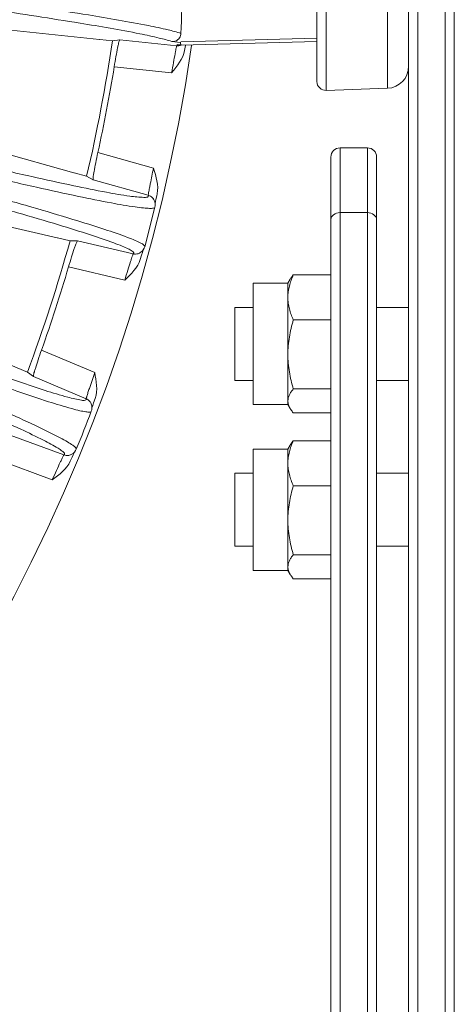
# Model space of a CAD drawing. Units: millimetres. Extents: x 15 to 1170, y 18 to 824.
# Drawn here: x 236 to 259, y 231 to 285 of the extents above; entities that cross this region are included whole.
import ezdxf

# ---------------------------------------------------------------- set-up
doc = ezdxf.new("R2010")
doc.units = ezdxf.units.MM
doc.layers.add('SLD-0', color=7, linetype='Continuous')

msp = doc.modelspace()

# ---------------------------------------------------------------- linework, layer by layer
at = {"layer": 'SLD-0', "lineweight": 0}
for p, q in [((257.273, 134.018), (257.273, 314.588)), ((258.773, 314.588), (258.773, 134.018)), ((256.773, 134.105), (256.773, 314.088)), ((259.273, 314.088), (259.273, 134.105)), ((252.273, 281.405), (252.273, 312.77)), ((251.755, 281.888), (251.755, 312.288)), ((255.615, 312.654), (255.615, 281.522)), ((251.748, 312.088), (251.748, 282.087)), ((256.773, 291.767), (256.773, 282.721)), ((239.867, 284.195), (229.407, 285.285)), ((244.309, 284.055), (251.748, 284.253)), ((239.881, 284.193), (240.579, 284.121)), ((240.579, 284.121), (240.983, 284.17)), ((244.096, 283.846), (240.983, 284.17)), ((243.82, 284.077), (244.305, 284.025)), ((244.306, 284.025), (244.305, 284.025)), ((244.305, 284.025), (244.305, 284.025)), ((244.307, 284.025), (244.306, 284.025)), ((244.306, 284.025), (244.306, 284.025)), ((244.307, 284.024), (244.307, 284.025)), ((244.308, 284.024), (244.307, 284.024)), ((244.324, 283.879), (251.748, 284.074)), ((244.52, 283.594), (244.565, 283.864)), ((243.815, 282.367), (240.676, 282.694)), ((251.748, 282.105), (251.748, 282.087)), ((251.748, 282.087), (251.755, 281.888)), ((252.273, 281.405), (255.615, 281.522)), ((228.35, 279.741), (238.476, 276.904)), ((239.781, 278.001), (242.82, 277.15)), ((252.523, 201.775), (252.523, 277.762)), ((254.523, 278.262), (253.023, 278.262)), ((253.023, 202.164), (253.023, 278.262)), ((254.523, 278.262), (254.523, 202.164)), ((255.023, 277.76), (255.023, 175.352)), ((239.166, 276.71), (238.489, 276.9)), ((239.523, 276.516), (239.166, 276.71)), ((239.523, 276.516), (242.536, 275.671)), ((237.562, 273.343), (227.322, 275.735)), ((242.956, 275.432), (243.001, 275.643)), ((243.001, 275.643), (243.024, 275.749)), ((242.814, 275.472), (242.817, 275.468)), ((242.828, 275.451), (242.814, 275.472)), ((242.864, 275.385), (242.828, 275.451)), ((242.894, 275.306), (242.864, 275.385)), ((242.913, 275.208), (242.894, 275.306)), ((242.901, 275.022), (242.914, 275.097)), ((242.912, 275.218), (242.933, 275.323)), ((242.914, 275.097), (242.913, 275.208)), ((242.933, 275.323), (242.956, 275.432)), ((242.346, 272.86), (242.901, 275.023)), ((242.901, 275.021), (242.901, 275.022)), ((254.523, 274.722), (253.023, 274.722)), ((237.575, 273.34), (238.259, 273.18)), ((238.259, 273.18), (238.666, 273.179)), ((241.714, 272.467), (238.666, 273.179)), ((242.053, 272.508), (242.072, 272.518)), ((242.053, 272.508), (242.057, 272.51)), ((242.072, 272.518), (242.135, 272.558)), ((242.103, 272.164), (242.174, 272.401)), ((242.135, 272.558), (242.2, 272.612)), ((242.174, 272.401), (242.215, 272.538)), ((242.2, 272.612), (242.265, 272.688)), ((242.215, 272.538), (242.24, 272.619)), ((242.24, 272.619), (242.254, 272.663)), ((242.254, 272.663), (242.261, 272.683)), ((242.265, 272.688), (242.32, 272.785)), ((242.32, 272.785), (242.346, 272.86)), ((242.346, 272.859), (242.346, 272.86)), ((241.25, 271.035), (238.177, 271.753)), ((252.523, 271.315), (250.469, 271.315)), ((248.273, 270.861), (250.173, 270.861)), ((248.273, 270.861), (248.273, 264.227)), ((250.173, 270.861), (250.298, 271.077)), ((250.173, 270.861), (250.173, 264.227)), ((235.928, 266.006), (225.577, 270.367)), ((256.773, 269.794), (256.773, 269.544)), ((247.273, 269.544), (248.273, 269.544)), ((247.273, 269.544), (247.273, 265.544)), ((255.023, 269.544), (256.773, 269.544)), ((252.523, 268.854), (250.469, 268.854)), ((236.7, 267.209), (239.608, 265.983)), ((236.258, 265.768), (235.928, 266.006)), ((236.258, 265.768), (239.142, 264.552)), ((247.273, 265.544), (248.273, 265.544)), ((255.023, 265.544), (256.773, 265.544)), ((252.523, 265.082), (250.469, 265.082)), ((239.393, 264.32), (239.395, 264.316)), ((239.404, 264.297), (239.393, 264.32)), ((239.431, 264.228), (239.404, 264.297)), ((239.5, 264.181), (239.549, 264.325)), ((239.549, 264.325), (239.635, 264.569)), ((239.422, 263.862), (239.423, 263.863)), ((239.423, 263.863), (239.445, 263.935)), ((239.451, 264.145), (239.431, 264.228)), ((239.445, 263.935), (239.458, 264.046)), ((239.458, 264.046), (239.451, 264.145)), ((239.457, 264.055), (239.5, 264.181)), ((248.273, 264.227), (250.173, 264.227)), ((250.173, 264.227), (250.298, 264.01)), ((252.523, 263.772), (250.469, 263.772)), ((237.924, 261.476), (234.99, 262.565)), ((252.523, 262.253), (250.469, 262.253)), ((238.425, 261.559), (238.499, 261.627)), ((238.466, 261.561), (238.485, 261.603)), ((238.485, 261.603), (238.494, 261.622)), ((238.499, 261.627), (238.566, 261.716)), ((238.566, 261.716), (238.601, 261.787)), ((238.601, 261.786), (238.601, 261.787)), ((248.273, 261.798), (250.173, 261.798)), ((248.273, 261.798), (248.273, 255.165)), ((250.173, 261.798), (250.298, 262.015)), ((250.173, 261.798), (250.173, 255.165)), ((237.284, 260.114), (234.326, 261.211)), ((238.266, 261.474), (238.286, 261.482)), ((238.266, 261.474), (238.271, 261.476)), ((238.272, 261.127), (238.373, 261.353)), ((238.286, 261.482), (238.354, 261.513)), ((238.354, 261.513), (238.425, 261.559)), ((238.373, 261.353), (238.431, 261.484)), ((238.431, 261.484), (238.466, 261.561)), ((256.773, 260.732), (256.773, 260.482)), ((247.273, 260.482), (248.273, 260.482)), ((247.273, 260.482), (247.273, 256.482)), ((255.023, 260.482), (256.773, 260.482)), ((252.523, 259.791), (250.469, 259.791)), ((247.273, 256.482), (248.273, 256.482)), ((255.023, 256.482), (256.773, 256.482)), ((252.523, 256.02), (250.469, 256.02)), ((248.273, 255.165), (250.173, 255.165)), ((250.173, 255.165), (250.298, 254.948)), ((252.523, 254.71), (250.469, 254.71))]:
    msp.add_line(p, q, dxfattribs=at)
for centre, radius, start, end in [((152.473, 297.088), 93.37, 188.12622, 351.855), ((152.473, 297.088), 89.056, 346.77256, 351.62744), ((152.473, 297.088), 89.37, 347.66816, 350.73184), ((255.573, 282.721), 1.2, 272, 0.0004), ((252.255, 281.905), 0.5, 182, 272), ((253.023, 277.762), 0.5, 90, 180), ((254.523, 277.762), 0.5, 0, 90), ((242.405, 275.192), 0.496, 34.3665, 43.567), ((242.402, 275.19), 0.5, 25.439, 33.8685), ((152.473, 297.088), 89.056, 339.57256, 344.42744), ((241.829, 272.951), 0.496, 287.6415, 296.8233), ((152.473, 297.088), 89.37, 340.46816, 343.53184), ((238.951, 264.093), 0.496, 27.1665, 36.367), ((238.948, 264.092), 0.5, 18.239, 26.6685), ((152.473, 297.088), 93.082, 337.71266, 339.08766), ((238.099, 261.942), 0.496, 280.4415, 289.6233)]:
    msp.add_arc(centre, radius, start, end, dxfattribs=at)
for points, knots in [([(244.477, 288.267), (244.462, 287.9), (244.412, 286.651), (244.355, 285.403), (244.324, 284.521)], [0, 0, 0, 0, 0.294145, 1, 1, 1, 1]), ([(244.324, 284.521), (244.093, 284.599), (243.5, 284.75), (241.816, 285.103), (238.774, 285.616), (234.025, 286.337), (230.366, 286.848), (228.295, 287.131)], [0, 0, 0, 0, 0.044889, 0.112845, 0.317872, 0.614158, 1, 1, 1, 1]), ([(243.82, 284.077), (243.598, 284.155), (243.018, 284.304), (241.352, 284.658), (238.314, 285.171), (233.547, 285.896), (229.866, 286.41), (227.78, 286.695)], [0, 0, 0, 0, 0.043372, 0.110239, 0.314402, 0.611571, 1, 1, 1, 1]), ([(244.324, 284.521), (244.321, 284.439), (244.269, 284.247), (244.1, 284.119), (243.996, 284.09)], [0, 0, 0, 0, 0.433033, 1, 1, 1, 1]), ([(240.676, 282.694), (240.707, 282.882), (240.766, 283.229), (240.841, 283.639), (240.898, 283.901), (240.929, 284.043), (240.957, 284.117), (240.971, 284.169), (240.983, 284.17)], [0, 0, 0, 0, 0.377946, 0.699442, 0.823681, 0.917023, 0.976176, 1, 1, 1, 1]), ([(243.815, 282.367), (243.849, 282.554), (243.912, 282.9), (243.984, 283.31), (244.037, 283.573), (244.058, 283.715), (244.086, 283.79), (244.086, 283.841), (244.096, 283.846)], [0, 0, 0, 0, 0.378655, 0.701232, 0.82586, 0.919354, 0.978106, 1, 1, 1, 1]), ([(244.096, 283.846), (244.105, 283.852), (244.121, 283.865), (244.128, 283.886), (244.127, 283.895)], [0, 0, 0, 0, 0.564289, 1, 1, 1, 1]), ([(244.125, 283.906), (244.144, 283.904), (244.208, 283.898), (244.272, 283.892), (244.318, 283.888)], [0, 0, 0, 0, 0.293673, 1, 1, 1, 1]), ([(244.127, 283.895), (244.127, 283.897), (244.126, 283.9), (244.125, 283.904), (244.125, 283.906)], [0, 0, 0, 0, 0.489536, 1, 1, 1, 1]), ([(244.308, 284.024), (244.307, 283.988), (244.311, 283.954), (244.311, 283.879), (244.324, 283.879)], [0, 0, 0, 0, 0.737456, 1, 1, 1, 1]), ([(226.318, 279.029), (227.575, 278.719), (229.927, 278.146), (233.211, 277.365), (236.003, 276.724), (238.29, 276.221), (240.083, 275.865), (241.345, 275.632), (242.118, 275.563), (242.445, 275.549), (242.552, 275.604), (242.551, 275.632)], [0, 0, 0, 0, 0.233451, 0.436483, 0.608675, 0.749675, 0.859211, 0.93711, 0.983395, 0.994947, 1, 1, 1, 1]), ([(226.636, 278.433), (227.884, 278.126), (230.221, 277.557), (233.486, 276.78), (236.266, 276.14), (238.557, 275.639), (240.349, 275.275), (241.538, 275.067), (242.231, 274.976), (242.575, 274.954), (242.772, 274.954), (242.892, 274.99), (242.901, 275.021)], [0, 0, 0, 0, 0.231401, 0.432974, 0.604308, 0.745058, 0.854959, 0.933837, 0.961637, 0.98172, 0.994234, 1, 1, 1, 1]), ([(239.523, 276.516), (239.512, 276.521), (239.519, 276.575), (239.52, 276.654), (239.543, 276.797), (239.587, 277.062), (239.668, 277.471), (239.74, 277.815), (239.781, 278.001)], [0, 0, 0, 0, 0.023827, 0.082987, 0.176341, 0.30059, 0.622082, 1, 1, 1, 1]), ([(241.747, 272.532), (241.731, 272.572), (241.622, 272.65), (241.41, 272.765), (241.071, 272.91), (240.388, 273.172), (239.225, 273.562), (237.472, 274.106), (235.24, 274.762), (232.537, 275.528), (229.366, 276.401), (227.096, 277.014), (225.884, 277.338)], [0, 0, 0, 0, 0.0078, 0.022517, 0.044535, 0.073942, 0.155002, 0.265682, 0.405811, 0.575131, 0.773321, 1, 1, 1, 1]), ([(242.346, 272.86), (242.354, 272.89), (242.268, 272.982), (242.096, 273.074), (241.787, 273.221), (241.137, 273.475), (239.996, 273.865), (238.251, 274.41), (236.002, 275.074), (233.256, 275.853), (230.017, 276.747), (227.693, 277.374), (226.45, 277.707)], [0, 0, 0, 0, 0.005674, 0.018075, 0.038057, 0.065772, 0.144536, 0.254393, 0.395173, 0.566607, 0.768352, 1, 1, 1, 1]), ([(242.604, 276.072), (242.619, 276.148), (242.69, 276.507), (242.763, 276.866), (242.82, 277.15)], [0, 0, 0, 0, 0.211198, 1, 1, 1, 1]), ([(242.536, 275.671), (242.531, 275.677), (242.544, 275.711), (242.543, 275.737), (242.546, 275.757)], [0, 0, 0, 0, 0.274189, 1, 1, 1, 1]), ([(242.551, 275.632), (242.551, 275.639), (242.548, 275.653), (242.541, 275.665), (242.536, 275.671)], [0, 0, 0, 0, 0.447683, 1, 1, 1, 1]), ([(242.546, 275.757), (242.549, 275.777), (242.567, 275.882), (242.588, 275.986), (242.604, 276.072)], [0, 0, 0, 0, 0.185234, 1, 1, 1, 1]), ([(252.523, 274.34), (252.523, 274.442), (252.662, 274.665), (252.899, 274.722), (253.023, 274.722)], [0, 0, 0, 0, 0.453103, 1, 1, 1, 1]), ([(255.023, 274.34), (255.023, 274.442), (254.883, 274.665), (254.646, 274.722), (254.523, 274.722)], [0, 0, 0, 0, 0.453103, 1, 1, 1, 1]), ([(238.177, 271.753), (238.231, 271.936), (238.333, 272.272), (238.459, 272.67), (238.548, 272.923), (238.597, 273.059), (238.634, 273.129), (238.654, 273.179), (238.666, 273.179)], [0, 0, 0, 0, 0.377946, 0.699442, 0.823681, 0.917023, 0.976176, 1, 1, 1, 1]), ([(241.25, 271.035), (241.307, 271.216), (241.412, 271.552), (241.535, 271.949), (241.621, 272.204), (241.66, 272.342), (241.697, 272.413), (241.703, 272.463), (241.714, 272.467)], [0, 0, 0, 0, 0.378655, 0.701232, 0.82586, 0.919354, 0.978106, 1, 1, 1, 1]), ([(241.714, 272.467), (241.727, 272.474), (241.752, 272.49), (241.751, 272.521), (241.747, 272.532)], [0, 0, 0, 0, 0.546153, 1, 1, 1, 1]), ([(250.469, 271.315), (250.381, 271.119), (250.268, 270.816), (250.187, 270.399), (250.173, 270.189), (250.173, 270.085)], [0, 0, 0, 0, 0.506937, 0.754612, 1, 1, 1, 1]), ([(250.296, 271.074), (250.308, 271.095), (250.36, 271.179), (250.421, 271.258), (250.469, 271.315)], [0, 0, 0, 0, 0.240258, 1, 1, 1, 1]), ([(223.472, 269.916), (224.681, 269.451), (226.943, 268.588), (230.103, 267.401), (232.792, 266.415), (234.998, 265.63), (236.732, 265.052), (237.955, 264.662), (238.714, 264.498), (239.036, 264.443), (239.149, 264.484), (239.152, 264.512)], [0, 0, 0, 0, 0.23345, 0.436482, 0.608674, 0.749674, 0.85921, 0.937109, 0.983395, 0.994947, 1, 1, 1, 1]), ([(250.173, 270.085), (250.173, 269.98), (250.187, 269.771), (250.268, 269.353), (250.381, 269.05), (250.469, 268.854)], [0, 0, 0, 0, 0.245388, 0.493063, 1, 1, 1, 1]), ([(223.713, 269.285), (224.913, 268.824), (227.16, 267.966), (230.302, 266.786), (232.98, 265.803), (235.19, 265.019), (236.922, 264.433), (238.076, 264.078), (238.752, 263.901), (239.09, 263.836), (239.286, 263.811), (239.41, 263.832), (239.422, 263.861)], [0, 0, 0, 0, 0.231401, 0.432974, 0.604308, 0.745058, 0.854958, 0.933837, 0.961637, 0.98172, 0.994234, 1, 1, 1, 1]), ([(250.469, 268.854), (250.379, 268.547), (250.229, 267.925), (250.173, 267.287), (250.173, 266.968)], [0, 0, 0, 0, 0.50027, 1, 1, 1, 1]), ([(237.95, 261.569), (237.919, 261.615), (237.803, 261.711), (237.43, 261.958), (236.67, 262.354), (235.432, 262.951), (233.75, 263.709), (231.632, 264.632), (229.08, 265.715), (226.099, 266.955), (223.966, 267.83), (222.83, 268.293)], [0, 0, 0, 0, 0.009961, 0.026739, 0.08141, 0.164451, 0.275812, 0.415322, 0.582735, 0.777747, 1, 1, 1, 1]), ([(238.601, 261.787), (238.613, 261.816), (238.539, 261.917), (238.38, 262.031), (238.091, 262.215), (237.478, 262.548), (236.396, 263.079), (234.733, 263.838), (232.584, 264.779), (229.957, 265.896), (226.856, 267.188), (224.629, 268.102), (223.437, 268.588)], [0, 0, 0, 0, 0.005674, 0.018075, 0.038057, 0.065772, 0.144536, 0.254393, 0.395173, 0.566607, 0.768352, 1, 1, 1, 1]), ([(236.258, 265.768), (236.248, 265.775), (236.261, 265.827), (236.272, 265.905), (236.313, 266.044), (236.39, 266.301), (236.521, 266.697), (236.637, 267.029), (236.7, 267.209)], [0, 0, 0, 0, 0.023827, 0.082987, 0.176341, 0.30059, 0.622082, 1, 1, 1, 1]), ([(250.173, 266.968), (250.173, 266.649), (250.229, 266.01), (250.379, 265.388), (250.469, 265.082)], [0, 0, 0, 0, 0.49973, 1, 1, 1, 1]), ([(239.24, 264.881), (239.265, 264.957), (239.386, 265.324), (239.51, 265.691), (239.608, 265.983)], [0, 0, 0, 0, 0.204522, 1, 1, 1, 1]), ([(239.162, 264.636), (239.167, 264.652), (239.192, 264.734), (239.218, 264.816), (239.24, 264.881)], [0, 0, 0, 0, 0.191351, 1, 1, 1, 1]), ([(250.469, 265.082), (250.426, 265.03), (250.346, 264.927), (250.25, 264.764), (250.188, 264.597), (250.173, 264.483), (250.173, 264.427)], [0, 0, 0, 0, 0.275819, 0.532542, 0.771753, 1, 1, 1, 1]), ([(239.142, 264.552), (239.137, 264.559), (239.154, 264.591), (239.156, 264.616), (239.162, 264.636)], [0, 0, 0, 0, 0.274189, 1, 1, 1, 1]), ([(239.152, 264.512), (239.153, 264.518), (239.151, 264.532), (239.145, 264.545), (239.142, 264.552)], [0, 0, 0, 0, 0.44768, 1, 1, 1, 1]), ([(250.173, 264.427), (250.173, 264.357), (250.197, 264.211), (250.259, 264.078), (250.296, 264.013)], [0, 0, 0, 0, 0.482893, 1, 1, 1, 1]), ([(250.296, 264.013), (250.308, 263.993), (250.36, 263.908), (250.421, 263.829), (250.469, 263.772)], [0, 0, 0, 0, 0.240258, 1, 1, 1, 1]), ([(250.469, 262.253), (250.381, 262.057), (250.268, 261.754), (250.187, 261.336), (250.173, 261.127), (250.173, 261.022)], [0, 0, 0, 0, 0.506937, 0.754612, 1, 1, 1, 1]), ([(250.296, 262.012), (250.308, 262.032), (250.36, 262.117), (250.421, 262.196), (250.469, 262.253)], [0, 0, 0, 0, 0.240258, 1, 1, 1, 1]), ([(237.284, 260.114), (237.364, 260.287), (237.511, 260.606), (237.682, 260.985), (237.799, 261.227), (237.855, 261.359), (237.901, 261.425), (237.913, 261.474), (237.924, 261.476)], [0, 0, 0, 0, 0.378655, 0.701232, 0.82586, 0.919354, 0.978106, 1, 1, 1, 1]), ([(237.924, 261.476), (237.941, 261.482), (237.981, 261.509), (237.961, 261.553), (237.95, 261.569)], [0, 0, 0, 0, 0.480493, 1, 1, 1, 1]), ([(250.173, 261.022), (250.173, 260.918), (250.187, 260.708), (250.268, 260.291), (250.381, 259.988), (250.469, 259.791)], [0, 0, 0, 0, 0.245388, 0.493063, 1, 1, 1, 1]), ([(250.469, 259.791), (250.379, 259.485), (250.229, 258.863), (250.173, 258.224), (250.173, 257.906)], [0, 0, 0, 0, 0.50027, 1, 1, 1, 1]), ([(250.173, 257.906), (250.173, 257.587), (250.229, 256.948), (250.379, 256.326), (250.469, 256.02)], [0, 0, 0, 0, 0.49973, 1, 1, 1, 1]), ([(250.469, 256.02), (250.426, 255.968), (250.346, 255.865), (250.25, 255.702), (250.188, 255.535), (250.173, 255.42), (250.173, 255.365)], [0, 0, 0, 0, 0.275819, 0.532542, 0.771753, 1, 1, 1, 1]), ([(250.173, 255.365), (250.173, 255.295), (250.197, 255.149), (250.259, 255.016), (250.296, 254.951)], [0, 0, 0, 0, 0.482893, 1, 1, 1, 1]), ([(250.296, 254.951), (250.308, 254.931), (250.36, 254.846), (250.421, 254.767), (250.469, 254.71)], [0, 0, 0, 0, 0.240258, 1, 1, 1, 1])]:
    msp.add_open_spline(points, degree=3, knots=knots, dxfattribs=at)
for points in [[(243.996, 284.09), (243.939, 284.075), (243.879, 284.071), (243.82, 284.077)], [(244.096, 283.846), (244.175, 283.838), (244.258, 283.849), (244.332, 283.879)], [(244.52, 283.594), (244.444, 283.129), (244.112, 282.733), (243.815, 282.367)], [(242.82, 277.15), (242.962, 276.7), (243.124, 276.21), (243.024, 275.749)], [(242.536, 275.671), (242.622, 275.647), (242.703, 275.598), (242.764, 275.534)], [(241.714, 272.467), (241.8, 272.447), (241.895, 272.451), (241.979, 272.478)], [(242.103, 272.164), (241.969, 271.712), (241.591, 271.361), (241.25, 271.035)], [(239.608, 265.983), (239.693, 265.519), (239.792, 265.013), (239.635, 264.569)], [(239.142, 264.552), (239.224, 264.518), (239.298, 264.459), (239.351, 264.388)], [(238.272, 261.127), (238.083, 260.695), (237.664, 260.394), (237.284, 260.114)], [(237.924, 261.476), (238.007, 261.445), (238.102, 261.437), (238.189, 261.453)]]:
    msp.add_open_spline(points, degree=3, dxfattribs=at)

doc.saveas('drawing.dxf')
